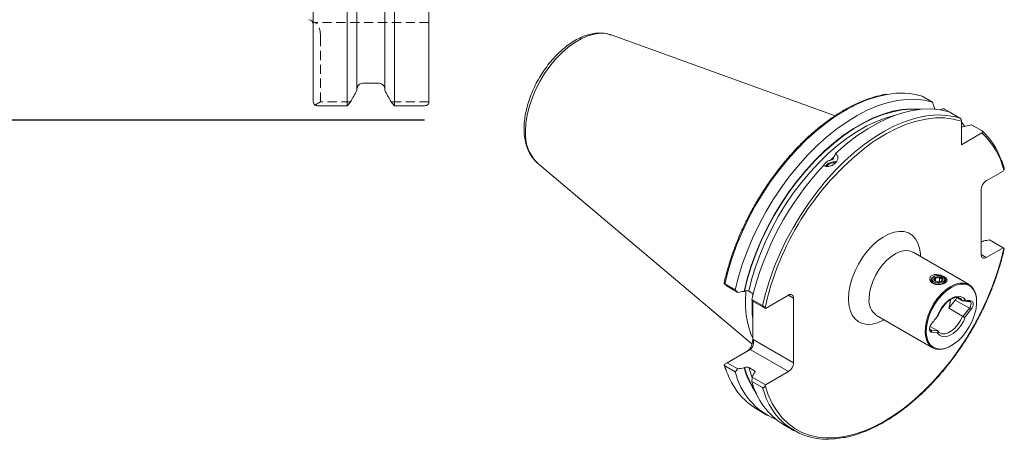
# Model space of a CAD drawing. Units: millimetres. Extents: x 14 to 282, y 11 to 178.
# Drawn here: x 147 to 282, y 17 to 75 of the extents above; entities that cross this region are included whole.
import ezdxf

# ---------------------------------------------------------------- set-up
doc = ezdxf.new("R2010")
doc.units = ezdxf.units.MM
doc.linetypes.add('HIDDEN', pattern=[1.905, 1.27, -0.635])
doc.layers.add('VERMASSUNG', color=7, linetype='Continuous')
doc.styles.add('SLDTEXTSTYLE0', font='TXT', dxfattribs={"width": 0.7})
doc.dimstyles.new('SLDDIMSTYLE0', dxfattribs={"dimtxt": 2, "dimasz": 3, "dimexe": 0, "dimexo": 0.0625, "dimgap": 0.5, "dimtad": 1, "dimrnd": 1e-09, "dimzin": 12, "dimdsep": 46, "dimtxsty": 'SLDTEXTSTYLE0', "dimsah": 1, "dimcen": 0.09, "dimadec": 0, "dimazin": 3, "dimtfac": 1, "dimtdec": 3, "dimtofl": 0, "dimtmove": 0, "dimatfit": 3, "dimfxl": 1, "dimfrac": 2, "dimtolj": 1, "dimtzin": 12, "dimarcsym": 0})

# ---------------------------------------------------------------- blocks, each defined once
blk = doc.blocks.new('_D')
at = {"layer": 'VERMASSUNG'}
for p, q in [((202.06, 158.37), (73.65, 158.37)), ((74.65, 60.92), (74.65, 158.37)), ((202.06, 60.92), (73.65, 60.92))]:
    blk.add_line(p, q, dxfattribs=at)
for points in [[(74.65, 158.37), (74.2, 155.37), (75.1, 155.37)], [(74.65, 60.92), (75.1, 63.92), (74.2, 63.92)]]:
    blk.add_solid(points, dxfattribs=at)
at = {"layer": 'VERMASSUNG', "char_height": 2, "attachment_point": 1, "rotation": 90, "style": 'SLDTEXTSTYLE0'}
for s, insert in [('97.45', (72.07, 112.75)), ('%%c', (72.07, 109.15)), ('ISO 50', (71.87, 100.15))]:
    blk.add_mtext(s, dxfattribs=dict(at, insert=insert))

msp = doc.modelspace()

# ---------------------------------------------------------------- linework, layer by layer
at = {"color": 7, "linetype": 'Continuous', "lineweight": 15}
for p, q in [((186.815, 63.56), (186.815, 139.499)), ((191.482, 62.92), (191.482, 139.499)), ((192.805, 65.03), (192.805, 139.499)), ((202.665, 63.335), (202.665, 139.499)), ((196.625, 65.03), (196.625, 91.72)), ((197.948, 62.92), (197.948, 90.66)), ((258.433, 61.549), (227.669, 72.635)), ((195.825, 66.002), (193.605, 66.002)), ((271.783, 63.386), (270.345, 64.216)), ((187.415, 62.92), (191.482, 62.92)), ((197.948, 62.92), (202.065, 62.92)), ((272.087, 62.428), (271.783, 63.386)), ((272.925, 62.414), (272.834, 62.361)), ((273.407, 62.447), (274.067, 62.067)), ((275.524, 61.226), (274.069, 62.066)), ((275.737, 57.567), (275.737, 60.792)), ((275.737, 59.992), (277.131, 60.298)), ((277.131, 60.298), (278.587, 59.457)), ((278.529, 59.179), (275.737, 57.567)), ((258.169, 55.806), (258.186, 55.764)), ((217.545, 55.098), (247.012, 30.216)), ((281.446, 53.923), (281.551, 54.103)), ((279.148, 52.596), (281.446, 53.923)), ((278.441, 42.512), (278.441, 51.371)), ((278.774, 44.353), (278.823, 44.381)), ((281.446, 43.43), (279.148, 42.104)), ((281.446, 43.43), (279.582, 44.506)), ((281.551, 43.37), (281.446, 43.43)), ((276.787, 38.362), (269.097, 42.802)), ((271.953, 39.462), (271.865, 39.411)), ((272.173, 38.827), (272.173, 39.307)), ((272.734, 38.756), (272.734, 39.386)), ((273.279, 39.411), (273.191, 39.462)), ((243.603, 38.138), (243.168, 38.527)), ((243.27, 38.498), (244.708, 37.668)), ((245.06, 37.297), (243.603, 38.138)), ((271.572, 39.003), (271.572, 38.901)), ((273.572, 38.901), (273.572, 39.003)), ((245.97, 37.468), (245.921, 37.44)), ((247.174, 37.113), (246.548, 37.475)), ((247.099, 36.948), (247.079, 36.718)), ((247.099, 37.157), (247.099, 36.948)), ((247.099, 36.948), (247.099, 36.803)), ((251.995, 36.921), (248.854, 35.107)), ((252.703, 36.513), (252.703, 27.653)), ((275.121, 36.591), (275.859, 36.165)), ((246.994, 36.348), (248.45, 35.508)), ((248.854, 35.107), (247.026, 36.163)), ((247.099, 36.121), (247.099, 33.688)), ((248.808, 35.173), (248.854, 35.107)), ((273.985, 35.123), (274.888, 36.246)), ((273.985, 35.123), (275.859, 34.041)), ((275.95, 34.025), (276.833, 35.124)), ((277.822, 35.992), (277.822, 36.073)), ((264.097, 34.141), (271.787, 29.702)), ((276.291, 34.004), (277.045, 34.941)), ((247.099, 33.688), (247.099, 30.818)), ((271.451, 32.629), (272.432, 32.063)), ((272.483, 32.024), (271.6, 32.103)), ((272.424, 31.772), (271.671, 31.839)), ((274.288, 29.95), (274.358, 29.991)), ((243.603, 27.646), (246.745, 29.459)), ((243.168, 27.394), (243.603, 27.646)), ((244.708, 26.398), (243.27, 27.228)), ((243.603, 27.646), (245.06, 26.805)), ((245.921, 26.947), (245.97, 26.975)), ((246.548, 26.982), (247.333, 26.529)), ((247.026, 25.67), (248.854, 24.615)), ((247.321, 26.196), (247.272, 26.167)), ((248.854, 24.615), (251.995, 26.428)), ((248.45, 24.238), (246.994, 25.078)), ((248.854, 24.615), (248.808, 24.496)), ((247.611, 21.301), (249.049, 20.471)), ((251.335, 19.151), (252.791, 18.311))]:
    msp.add_line(p, q, dxfattribs=at)
at = {"color": 7, "linetype": 'HIDDEN', "lineweight": 0}
for p, q in [((186.987, 74.349), (186.815, 74.349)), ((202.665, 74.349), (186.987, 74.349)), ((187.815, 63.464), (187.815, 72.349)), ((187.815, 63.464), (187.031, 63.016)), ((191.935, 63.464), (187.815, 63.464)), ((202.665, 63.464), (197.495, 63.464))]:
    msp.add_line(p, q, dxfattribs=at)
at = {"color": 7, "linetype": 'Continuous', "lineweight": 0}
for p, q in [((257.768, 55.457), (258.127, 55.794)), ((278.441, 42.512), (279.148, 42.104)), ((252.703, 36.513), (251.995, 36.921)), ((248.808, 35.173), (248.945, 35.783)), ((274.888, 36.246), (276.833, 35.124)), ((277.045, 34.941), (276.833, 35.124)), ((271.449, 32.19), (271.6, 32.103)), ((271.6, 32.103), (271.671, 31.839)), ((247.099, 30.818), (247.159, 30.853)), ((247.159, 30.853), (252.703, 27.653)), ((251.995, 26.428), (246.745, 29.459)), ((243.525, 26.461), (243.27, 27.228)), ((247.409, 26.282), (247.333, 26.529)), ((248.703, 23.475), (248.45, 24.238))]:
    msp.add_line(p, q, dxfattribs=at)
at = {"color": 7, "linetype": 'Continuous', "lineweight": 0, "flags": 128}
for points in [[(215.934, 59.408), (215.991, 60.483), (216.16, 61.606), (216.44, 62.76), (216.824, 63.926), (217.309, 65.087), (217.885, 66.224), (218.544, 67.319), (219.275, 68.355), (220.067, 69.315), (220.908, 70.184), (221.783, 70.949), (222.68, 71.598), (223.584, 72.119), (224.481, 72.506), (225.356, 72.752), (226.196, 72.853), (226.988, 72.807), (227.669, 72.635)], [(243.27, 38.498), (243.719, 40.281), (244.273, 42.079), (244.928, 43.878), (245.681, 45.668), (246.527, 47.436), (247.459, 49.171), (248.472, 50.862), (249.56, 52.498), (250.714, 54.067), (251.928, 55.56), (253.193, 56.967), (254.501, 58.278), (255.845, 59.486), (257.214, 60.581), (258.599, 61.558), (259.993, 62.408), (261.385, 63.128), (262.767, 63.712), (264.13, 64.157), (265.464, 64.459), (265.527, 64.469)], [(245.97, 37.468), (246.401, 39.202), (246.936, 40.952), (247.573, 42.703), (248.307, 44.445), (249.133, 46.165), (250.046, 47.852), (251.038, 49.493), (252.104, 51.079), (253.235, 52.597), (254.425, 54.038), (255.665, 55.391), (256.946, 56.647), (258.26, 57.798), (259.597, 58.835), (260.949, 59.752), (262.306, 60.542), (263.659, 61.2), (264.999, 61.721), (266.315, 62.101), (267.6, 62.339), (268.845, 62.432), (269.81, 62.402)], [(246.548, 37.475), (246.98, 39.189), (247.516, 40.917), (248.152, 42.646), (248.884, 44.365), (249.707, 46.062), (250.615, 47.724), (251.602, 49.341), (252.662, 50.9), (253.786, 52.392), (254.966, 53.806), (256.196, 55.132), (257.465, 56.361), (258.766, 57.484), (260.089, 58.493), (261.426, 59.382), (262.766, 60.145), (264.101, 60.775), (265.421, 61.27), (266.564, 61.589)], [(248.45, 35.508), (248.898, 37.291), (249.452, 39.088), (250.108, 40.888), (250.861, 42.678), (251.706, 44.446), (252.639, 46.181), (253.652, 47.872), (254.739, 49.508), (255.893, 51.077), (257.107, 52.57), (258.372, 53.977), (259.681, 55.288), (261.024, 56.496), (262.393, 57.591), (263.779, 58.568), (265.173, 59.418), (266.565, 60.138), (267.947, 60.722), (269.309, 61.167), (270.643, 61.468), (270.706, 61.479)], [(263.37, 57.778), (264.032, 58.226), (265.424, 59.073), (266.814, 59.787), (268.194, 60.364), (269.553, 60.799), (270.883, 61.091), (272.175, 61.237), (273.42, 61.235), (274.61, 61.087), (275.737, 60.792)], [(260.233, 36.43), (260.291, 37.336), (260.464, 38.288), (260.747, 39.263), (261.134, 40.239), (261.617, 41.192), (262.182, 42.101), (262.818, 42.944), (263.51, 43.701), (264.241, 44.355), (264.993, 44.89), (265.751, 45.294), (266.495, 45.556), (267.208, 45.672), (267.873, 45.639), (268.476, 45.456), (269.002, 45.129), (269.438, 44.665), (269.774, 44.075), (270.003, 43.372), (270.118, 42.574), (270.132, 42.204)], [(281.551, 43.37), (281.121, 41.612), (280.588, 39.838), (279.953, 38.061), (279.222, 36.292), (278.399, 34.543), (277.49, 32.824), (276.499, 31.148), (275.435, 29.526), (274.304, 27.967), (273.113, 26.482), (271.87, 25.081), (270.583, 23.773), (269.261, 22.567), (267.912, 21.47), (266.546, 20.49), (265.17, 19.632), (263.795, 18.904), (262.428, 18.309), (261.08, 17.851), (259.759, 17.534), (258.473, 17.359), (257.23, 17.327), (256.04, 17.439), (254.91, 17.695), (253.847, 18.091), (252.859, 18.627), (251.951, 19.297), (251.129, 20.099), (250.4, 21.026), (249.767, 22.073), (249.236, 23.232), (248.808, 24.496)], [(269.097, 42.802), (269.04, 42.833), (268.545, 43.003), (267.987, 43.028), (267.384, 42.906), (266.756, 42.642), (266.123, 42.243), (265.505, 41.724), (264.922, 41.099), (264.393, 40.391), (263.935, 39.621), (263.562, 38.813), (263.287, 37.995), (263.118, 37.192), (263.062, 36.43)], [(276.291, 36.211), (275.999, 36.555), (275.607, 36.743), (275.139, 36.764), (274.623, 36.616), (274.092, 36.309), (273.577, 35.862), (273.109, 35.301), (272.717, 34.66), (272.424, 33.979)], [(275.859, 36.165), (275.592, 36.45), (275.497, 36.509)], [(247.02, 35.395), (247.019, 35.517), (247.031, 36.159)], [(265.133, 33.543), (264.993, 33.467), (264.241, 33.133), (263.51, 32.943), (262.818, 32.901), (262.182, 33.01), (261.617, 33.265), (261.134, 33.662), (260.747, 34.191), (260.464, 34.839), (260.291, 35.591), (260.233, 36.43)], [(272.424, 31.772), (272.717, 31.428), (273.109, 31.24), (273.577, 31.219), (274.092, 31.366), (274.623, 31.673), (275.139, 32.121), (275.607, 32.682), (275.999, 33.323), (276.291, 34.004)], [(272.771, 31.732), (273.049, 31.626), (273.461, 31.617), (273.913, 31.75), (274.378, 32.019), (274.83, 32.407), (275.242, 32.892), (275.592, 33.448), (275.859, 34.041)], [(247.02, 25.671), (246.993, 25.734), (246.548, 26.982)]]:
    msp.add_lwpolyline(points, dxfattribs=at)
at = {"color": 7, "linetype": 'Continuous', "lineweight": 15, "flags": 128}
for points in [[(244.708, 37.668), (245.157, 39.451), (245.711, 41.249), (246.366, 43.048), (247.119, 44.838), (247.965, 46.606), (248.897, 48.341), (249.91, 50.032), (250.997, 51.668), (252.152, 53.237), (253.366, 54.73), (254.631, 56.137), (255.939, 57.448), (257.282, 58.656), (258.651, 59.751), (260.037, 60.728), (261.431, 61.578), (262.823, 62.298), (264.205, 62.882), (265.568, 63.327), (266.902, 63.629), (268.198, 63.786), (269.45, 63.798), (270.647, 63.664), (271.783, 63.386)], [(245.921, 37.44), (246.352, 39.178), (246.887, 40.93), (247.524, 42.685), (248.258, 44.431), (249.085, 46.155), (249.998, 47.846), (250.991, 49.492), (252.058, 51.081), (253.191, 52.604), (254.382, 54.049), (255.624, 55.407), (256.907, 56.667), (258.223, 57.823), (259.563, 58.865), (260.917, 59.786), (262.277, 60.581), (263.633, 61.243), (264.976, 61.768), (266.296, 62.153), (267.584, 62.395), (268.832, 62.492), (270.032, 62.444), (270.112, 62.435)], [(258.46, 56.35), (259.911, 57.622), (261.388, 58.763), (262.882, 59.765), (264.381, 60.618), (265.873, 61.317), (267.347, 61.857), (268.792, 62.233), (270.197, 62.443), (271.552, 62.486), (272.846, 62.359), (274.069, 62.066)], [(275.737, 60.673), (275.775, 60.625), (276.161, 60.11)], [(273.279, 39.411), (273.379, 39.344), (273.544, 39.139), (273.56, 38.914), (273.427, 38.703), (273.163, 38.537), (272.809, 38.442), (272.419, 38.432), (272.053, 38.509), (271.765, 38.662), (271.601, 38.866), (271.584, 39.091), (271.718, 39.303), (271.865, 39.411)], [(272.365, 39.596), (272.706, 39.604), (273.027, 39.536), (273.278, 39.403), (273.422, 39.224), (273.437, 39.027), (273.32, 38.842), (273.089, 38.697), (272.779, 38.614), (272.438, 38.606), (272.117, 38.673), (271.866, 38.807), (271.722, 38.985), (271.708, 39.182), (271.825, 39.367), (272.056, 39.512), (272.365, 39.596)], [(272.424, 39.455), (272.668, 39.461), (272.897, 39.413), (273.077, 39.318), (273.179, 39.19), (273.19, 39.049), (273.106, 38.917), (272.941, 38.814), (272.72, 38.754), (272.476, 38.748), (272.247, 38.796), (272.068, 38.892), (271.965, 39.019), (271.955, 39.16), (272.038, 39.292), (272.203, 39.396), (272.424, 39.455)], [(274.287, 38.115), (273.656, 37.685), (273.045, 37.137), (272.474, 36.49), (271.961, 35.764), (271.523, 34.982), (271.174, 34.17), (270.924, 33.353), (270.783, 32.558), (270.755, 31.81), (270.84, 31.134), (271.036, 30.551), (271.336, 30.08), (271.731, 29.736), (272.209, 29.529), (272.753, 29.468), (273.346, 29.554), (273.97, 29.783), (274.288, 29.95)], [(274.358, 37.992), (273.739, 37.571), (273.14, 37.034), (272.581, 36.4), (272.078, 35.688), (271.649, 34.922), (271.307, 34.126), (271.062, 33.325), (270.924, 32.546), (270.896, 31.814), (270.98, 31.151), (271.172, 30.58), (271.466, 30.118), (271.853, 29.781), (272.321, 29.579), (272.854, 29.519), (273.436, 29.602), (274.047, 29.827), (274.668, 30.186), (275.279, 30.667), (275.861, 31.254), (276.394, 31.93), (276.862, 32.672), (277.249, 33.456), (277.544, 34.258), (277.736, 35.051), (277.819, 35.81), (277.791, 36.51), (277.653, 37.13), (277.409, 37.649), (277.067, 38.05), (276.637, 38.32), (276.135, 38.452), (275.575, 38.44), (274.976, 38.285), (274.358, 37.992)], [(277.822, 36.073), (277.79, 36.603), (277.649, 37.235), (277.4, 37.764), (277.051, 38.173), (276.613, 38.45), (276.1, 38.584), (275.529, 38.572), (274.918, 38.414), (274.287, 38.115)], [(246.1, 36.048), (246.156, 37.435), (246.162, 37.51)], [(276.833, 36.043), (276.57, 36.066), (276.308, 36.09), (275.95, 36.122)]]:
    msp.add_lwpolyline(points, dxfattribs=at)
at = {"color": 7, "linetype": 'Continuous', "lineweight": 15}
for centre, radius, start, end in [((186.215, 74.124), 0.6, 0, 90), ((267.413, 54.42), 10.225, 73.33972, 100.6313), ((272.593, 51.43), 10.225, 73.33976, 100.6322), ((271.507, 51.99), 10.29, 20.5661, 46.52813), ((286.364, 26.969), 38.443, 126.73564, 166.74606), ((286.421, 27.066), 40.505, 136.99193, 166.75302), ((258.307, 53.672), 1.562, 79.67992, 142.68004), ((258.275, 53.757), 1.467, 78.22205, 144.27796), ((258.245, 53.835), 1.249, 80.79861, 142.18867), ((279.976, 51.301), 1.537, 122.60535, 177.39463), ((278.872, 42.442), 0.437, 170.78577, 309.20352), ((252.271, 36.583), 0.437, 350.78577, 129.20352), ((274.031, 36.935), 1.1, 321.20998, 341.47884), ((257.818, 35.75), 11.722, 178.54316, 203.86947), ((263.081, 35.291), 16.063, 176.9225, 185.72714), ((270.667, 36.387), 3.551, 339.15859, 358.27301), ((271.042, 35.096), 1.777, 321.04854, 328.15646), ((251.167, 27.723), 1.537, 302.60535, 357.39463), ((252.72, 29.545), 9.698, 198.54401, 238.21437), ((253.849, 28.585), 9.399, 193.45894, 247.45968), ((256.432, 29.835), 10.9, 195.36526, 215.90358), ((256.573, 27.541), 9.891, 194.42105, 238.02254), ((257.327, 26.176), 9.037, 197.38864, 282.05547)]:
    msp.add_arc(centre, radius, start, end, dxfattribs=at)
at = {"color": 7, "linetype": 'Continuous', "lineweight": 0}
for centre, radius, start, end in [((221.355, 58.978), 5.438, 175.46002, 225.52114), ((271.371, 51.481), 10.512, 14.44569, 47.08043), ((265.481, 36.146), 2.436, 173.29702, 235.3908), ((256.755, 30.005), 11.202, 195.68916, 214.11283)]:
    msp.add_arc(centre, radius, start, end, dxfattribs=at)
at = {"color": 7, "linetype": 'HIDDEN', "lineweight": 0}
msp.add_ellipse((186.987, 72.349), major_axis=(0, 2), ratio=0.4142136, start_param=4.712389, end_param=6.2831853, dxfattribs=at)
at = {"color": 7, "linetype": 'Continuous', "lineweight": 15}
for centre, major_axis, ratio, start_param, end_param in [((246.392, 30.41), (0.325, 1.213), 0.5176381, 3.6191744, 5.1899707), ((246.452, 30.445), (0, 1.067), 0.7174342, 3.5341936, 5.10499)]:
    msp.add_ellipse(centre, major_axis=major_axis, ratio=ratio, start_param=start_param, end_param=end_param, dxfattribs=at)
for points, knots in [([(227.653, 72.622), (227.538, 72.667), (227.186, 72.804), (226.542, 72.894), (225.737, 72.9), (224.895, 72.769), (224.029, 72.509), (223.148, 72.12), (222.267, 71.608), (221.4, 70.98), (220.559, 70.249), (219.758, 69.426), (219.005, 68.523), (218.31, 67.552), (217.682, 66.527), (217.129, 65.461), (216.658, 64.369), (216.277, 63.264), (215.99, 62.16), (215.804, 61.071), (215.74, 60.273), (215.737, 59.842), (215.736, 59.753)], [0, 0, 0, 0, 0.0242171, 0.0740369, 0.1245753, 0.1762216, 0.229004, 0.2826522, 0.3367841, 0.3910703, 0.4452969, 0.4994112, 0.5534145, 0.6073349, 0.6612119, 0.7150904, 0.7690074, 0.8230054, 0.8771326, 0.9314335, 0.9859404, 1, 1, 1, 1]), ([(193.605, 66.002), (193.498, 66.002), (193.392, 65.979), (193.195, 65.893), (193.106, 65.828), (192.96, 65.673), (192.902, 65.581), (192.825, 65.382), (192.805, 65.275), (192.805, 65.168)], [0, 0, 0, 0, 0.25, 0.25, 0.5, 0.5, 0.75, 0.75, 1, 1, 1, 1]), ([(196.625, 65.168), (196.625, 65.275), (196.605, 65.382), (196.528, 65.581), (196.47, 65.673), (196.324, 65.829), (196.235, 65.892), (196.039, 65.979), (195.932, 66.002), (195.825, 66.002)], [0, 0, 0, 0, 0.25, 0.25, 0.5, 0.5, 0.75, 0.75, 1, 1, 1, 1]), ([(187.031, 63.016), (186.972, 63.084), (186.92, 63.164), (186.842, 63.347), (186.815, 63.453), (186.815, 63.56)], [0, 0, 0, 0, 0.5, 0.5, 1, 1, 1, 1]), ([(265.404, 64.492), (265.395, 64.491), (264.973, 64.44), (264.11, 64.22), (262.821, 63.825), (261.511, 63.289), (260.191, 62.635), (258.87, 61.862), (257.554, 60.976), (256.252, 59.982), (254.971, 58.886), (253.718, 57.695), (252.5, 56.415), (251.325, 55.054), (250.2, 53.619), (249.129, 52.12), (248.121, 50.564), (247.18, 48.961), (246.312, 47.321), (245.522, 45.651), (244.815, 43.963), (244.194, 42.266), (243.665, 40.57), (243.339, 39.328), (243.192, 38.656), (243.166, 38.541)], [0, 0, 0, 0, 0.0010894, 0.0480802, 0.0951444, 0.1422566, 0.1893957, 0.2365459, 0.283695, 0.3308371, 0.3779699, 0.4250925, 0.4722054, 0.5193098, 0.566407, 0.6134988, 0.6605871, 0.7076738, 0.7547609, 0.8018497, 0.8489422, 0.8960403, 0.9431461, 0.9902613, 1, 1, 1, 1]), ([(187.031, 63.016), (187.079, 62.988), (187.137, 62.964), (187.267, 62.93), (187.34, 62.92), (187.415, 62.92)], [0, 0, 0, 0, 0.5, 0.5, 1, 1, 1, 1]), ([(202.065, 62.92), (202.161, 62.92), (202.253, 62.936), (202.41, 62.99), (202.473, 63.026), (202.622, 63.147), (202.665, 63.241), (202.665, 63.335)], [0, 0, 0, 0, 0.25, 0.25, 0.5, 0.5, 1, 1, 1, 1]), ([(272.925, 62.414), (272.989, 62.451), (273.068, 62.478), (273.201, 62.491), (273.247, 62.491), (273.335, 62.478), (273.375, 62.466), (273.407, 62.447)], [0, 0, 0, 0, 0.5, 0.5, 0.75, 0.75, 1, 1, 1, 1]), ([(275.737, 60.792), (275.737, 60.865), (275.72, 60.948), (275.665, 61.07), (275.642, 61.109), (275.588, 61.178), (275.556, 61.207), (275.524, 61.226)], [0, 0, 0, 0, 0.5, 0.5, 0.75, 0.75, 1, 1, 1, 1]), ([(215.736, 59.753), (215.739, 59.573), (215.748, 59.051), (215.848, 58.23), (216.074, 57.325), (216.413, 56.503), (216.865, 55.795), (217.255, 55.325), (217.516, 55.134), (217.564, 55.099)], [0, 0, 0, 0, 0.09372947, 0.27042302, 0.4471335, 0.6223652, 0.79455236, 0.96252707, 1, 1, 1, 1]), ([(278.587, 59.457), (278.618, 59.439), (278.64, 59.415), (278.662, 59.365), (278.663, 59.339), (278.639, 59.263), (278.592, 59.216), (278.529, 59.179)], [0, 0, 0, 0, 0.25, 0.25, 0.5, 0.5, 1, 1, 1, 1]), ([(256.802, 54.695), (256.861, 54.665), (256.924, 54.642), (257.056, 54.606), (257.127, 54.593), (257.272, 54.58), (257.346, 54.58), (257.497, 54.591), (257.574, 54.603), (257.726, 54.637), (257.801, 54.659), (257.949, 54.715), (258.022, 54.749), (258.229, 54.861), (258.356, 54.955), (258.565, 55.164), (258.649, 55.281), (258.734, 55.459), (258.756, 55.52), (258.785, 55.641), (258.793, 55.701), (258.793, 55.818), (258.786, 55.877), (258.757, 55.988), (258.736, 56.041), (258.679, 56.142), (258.644, 56.189), (258.561, 56.275), (258.514, 56.315), (258.46, 56.35)], [0, 0, 0, 0, 0.0625, 0.0625, 0.125, 0.125, 0.1875, 0.1875, 0.25, 0.25, 0.3125, 0.3125, 0.375, 0.375, 0.5, 0.5, 0.625, 0.625, 0.6875, 0.6875, 0.75, 0.75, 0.8125, 0.8125, 0.875, 0.875, 0.9375, 0.9375, 1, 1, 1, 1]), ([(257.768, 55.457), (257.635, 55.41), (257.368, 55.316), (257.052, 55.056), (256.871, 54.833), (256.836, 54.704), (256.831, 54.686)], [0, 0, 0, 0, 0.3165695, 0.633152, 0.9494412, 1, 1, 1, 1]), ([(258.186, 55.764), (258.2, 55.725), (258.2, 55.687), (258.167, 55.621), (258.135, 55.593), (258.05, 55.545), (257.997, 55.525), (257.886, 55.489), (257.828, 55.474), (257.768, 55.457)], [0, 0, 0, 0, 0.25, 0.25, 0.5, 0.5, 0.75, 0.75, 1, 1, 1, 1]), ([(258.46, 56.35), (258.432, 56.278), (258.395, 56.197), (258.299, 56.016), (258.241, 55.917), (258.169, 55.806)], [0, 0, 0, 0, 0.5, 0.5, 1, 1, 1, 1]), ([(281.598, 54.398), (281.546, 54.577), (281.434, 54.96), (281.288, 55.312), (281.21, 55.5)], [0, 0, 0, 0, 0.4654382, 1, 1, 1, 1]), ([(281.551, 54.103), (281.569, 54.142), (281.605, 54.22), (281.619, 54.327), (281.601, 54.38), (281.596, 54.398)], [0, 0, 0, 0, 0.4037298, 0.8085218, 1, 1, 1, 1]), ([(259.34, 17.327), (259.642, 17.379), (260.363, 17.503), (261.533, 17.849), (262.837, 18.339), (264.155, 18.957), (265.477, 19.693), (266.795, 20.543), (268.102, 21.504), (269.391, 22.569), (270.653, 23.731), (271.883, 24.984), (273.072, 26.32), (274.214, 27.733), (275.302, 29.212), (276.331, 30.751), (277.294, 32.34), (278.185, 33.97), (279, 35.631), (279.734, 37.314), (280.383, 39.01), (280.939, 40.707), (281.346, 42.153), (281.537, 43.024), (281.605, 43.337)], [0, 0, 0, 0, 0.0339561, 0.0808731, 0.1278457, 0.1748511, 0.2218719, 0.268895, 0.3159125, 0.3629211, 0.4099198, 0.4569085, 0.5038883, 0.5508605, 0.5978268, 0.6447889, 0.6917488, 0.7387085, 0.7856695, 0.8326336, 0.8796027, 0.9265787, 0.9735637, 1, 1, 1, 1]), ([(278.441, 44.282), (278.484, 44.282), (278.573, 44.282), (278.689, 44.31), (278.749, 44.34), (278.774, 44.353)], [0, 0, 0, 0, 0.34828623, 0.7262043, 1, 1, 1, 1]), ([(281.611, 43.335), (281.608, 43.337), (281.602, 43.341), (281.568, 43.36), (281.551, 43.37)], [0, 0, 0, 0, 0.4630105, 1, 1, 1, 1]), ([(272.569, 39.729), (272.724, 39.706), (272.873, 39.668), (273.082, 39.594), (273.148, 39.568), (273.273, 39.51), (273.332, 39.479), (273.44, 39.415), (273.488, 39.382), (273.575, 39.313), (273.614, 39.277), (273.677, 39.205), (273.703, 39.169), (273.74, 39.095), (273.752, 39.057), (273.761, 38.981), (273.759, 38.944), (273.737, 38.868), (273.718, 38.83), (273.665, 38.756), (273.63, 38.72), (273.545, 38.65), (273.495, 38.616), (273.382, 38.553), (273.319, 38.524), (273.185, 38.472), (273.114, 38.45), (272.964, 38.412), (272.888, 38.397), (272.734, 38.375), (272.655, 38.369), (272.501, 38.364), (272.425, 38.367), (272.276, 38.38), (272.203, 38.391), (271.995, 38.438), (271.867, 38.488), (271.652, 38.618), (271.563, 38.7), (271.436, 38.882), (271.397, 38.984), (271.383, 39.137), (271.386, 39.189), (271.408, 39.291), (271.426, 39.34), (271.48, 39.433), (271.515, 39.478), (271.6, 39.559), (271.649, 39.594), (271.763, 39.656), (271.826, 39.681), (271.96, 39.72), (272.033, 39.734), (272.255, 39.758), (272.414, 39.752), (272.569, 39.729)], [0, 0, 0, 0, 0.0625, 0.0625, 0.09375, 0.09375, 0.125, 0.125, 0.15625, 0.15625, 0.1875, 0.1875, 0.21875, 0.21875, 0.25, 0.25, 0.28125, 0.28125, 0.3125, 0.3125, 0.34375, 0.34375, 0.375, 0.375, 0.40625, 0.40625, 0.4375, 0.4375, 0.46875, 0.46875, 0.5, 0.5, 0.53125, 0.53125, 0.5625, 0.5625, 0.625, 0.625, 0.6875, 0.6875, 0.75, 0.75, 0.78125, 0.78125, 0.8125, 0.8125, 0.84375, 0.84375, 0.875, 0.875, 0.90625, 0.90625, 0.9375, 0.9375, 1, 1, 1, 1]), ([(272.011, 38.987), (272.034, 39.005), (272.074, 39.035), (272.132, 39.17), (272.161, 39.265), (272.173, 39.307)], [0, 0, 0, 0, 0.4391048, 0.7513575, 1, 1, 1, 1]), ([(272.173, 39.307), (272.195, 39.301), (272.278, 39.28), (272.436, 39.269), (272.609, 39.319), (272.702, 39.368), (272.734, 39.386)], [0, 0, 0, 0, 0.1208911, 0.4766717, 0.8143673, 1, 1, 1, 1]), ([(272.734, 39.386), (272.791, 39.323), (272.889, 39.216), (273.031, 39.152), (273.102, 39.147), (273.133, 39.145)], [0, 0, 0, 0, 0.439107, 0.7513598, 1, 1, 1, 1]), ([(243.168, 38.527), (243.175, 38.532), (243.187, 38.532), (243.221, 38.523), (243.244, 38.513), (243.27, 38.498)], [0, 0, 0, 0, 0.5, 0.5, 1, 1, 1, 1]), ([(272.219, 38.802), (272.181, 38.827), (272.108, 38.874), (272.043, 38.95), (272.011, 38.987)], [0, 0, 0, 0, 0.5214915, 1, 1, 1, 1]), ([(273.133, 39.145), (273.11, 39.071), (273.07, 38.945), (273.012, 38.852), (272.984, 38.833), (272.971, 38.825)], [0, 0, 0, 0, 0.4391048, 0.7513575, 1, 1, 1, 1]), ([(246.548, 37.475), (246.51, 37.496), (246.465, 37.514), (246.365, 37.536), (246.31, 37.541), (246.204, 37.539), (246.151, 37.532), (246.053, 37.507), (246.008, 37.49), (245.97, 37.468)], [0, 0, 0, 0, 0.25, 0.25, 0.5, 0.5, 0.75, 0.75, 1, 1, 1, 1]), ([(272.876, 34.835), (272.983, 35.007), (273.2, 35.358), (273.595, 35.81), (274.017, 36.179), (274.442, 36.44), (274.843, 36.586), (275.19, 36.606), (275.402, 36.575), (275.488, 36.508), (275.499, 36.499)], [0, 0, 0, 0, 0.1378705, 0.2794545, 0.420312, 0.5600877, 0.6987922, 0.8374028, 0.9790403, 1, 1, 1, 1]), ([(248.45, 35.508), (248.483, 35.488), (248.522, 35.461), (248.596, 35.402), (248.631, 35.37), (248.726, 35.278), (248.775, 35.221), (248.808, 35.173)], [0, 0, 0, 0, 0.25, 0.25, 0.5, 0.5, 1, 1, 1, 1]), ([(276.291, 36.211), (276.267, 36.213), (276.24, 36.214), (276.179, 36.212), (276.145, 36.209), (276.087, 36.197), (276.067, 36.191), (276.031, 36.178), (276.015, 36.171), (275.977, 36.149), (275.961, 36.135), (275.95, 36.122)], [0, 0, 0, 0, 0.25, 0.25, 0.5, 0.5, 0.625, 0.625, 0.75, 0.75, 1, 1, 1, 1]), ([(277.045, 34.941), (277.075, 34.979), (277.133, 35.059), (277.213, 35.197), (277.281, 35.35), (277.33, 35.51), (277.356, 35.67), (277.352, 35.87), (277.276, 36.06), (277.133, 36.131), (277.059, 36.143), (277, 36.149), (276.912, 36.155), (276.779, 36.168), (276.646, 36.179), (276.439, 36.198), (276.291, 36.211)], [0, 0, 0, 0, 0.04166667, 0.08333333, 0.125, 0.16666667, 0.20833333, 0.25, 0.334, 0.418, 0.43300998, 0.43300998, 0.502, 0.586, 0.67, 0.81565368, 0.81565368, 0.81565368, 0.81565368]), ([(276.833, 35.124), (276.868, 35.167), (276.899, 35.214), (276.955, 35.312), (276.979, 35.364), (277.037, 35.52), (277.056, 35.627), (277.054, 35.767), (277.048, 35.81), (277.028, 35.888), (277.013, 35.921), (276.976, 35.977), (276.953, 35.999), (276.899, 36.03), (276.868, 36.04), (276.833, 36.043)], [0, 0, 0, 0, 0.125, 0.125, 0.25, 0.25, 0.5, 0.5, 0.625, 0.625, 0.75, 0.75, 0.875, 0.875, 1, 1, 1, 1]), ([(271.671, 31.839), (271.642, 31.842), (271.582, 31.855), (271.503, 31.9), (271.435, 31.975), (271.385, 32.078), (271.36, 32.209), (271.364, 32.413), (271.44, 32.691), (271.582, 32.927), (271.656, 33.023), (271.715, 33.098), (271.803, 33.206), (271.937, 33.373), (272.067, 33.534), (272.277, 33.795), (272.424, 33.979)], [0, 0, 0, 0, 0.04166667, 0.08333333, 0.125, 0.16666667, 0.20833333, 0.25, 0.334, 0.418, 0.43300998, 0.43300998, 0.502, 0.586, 0.67, 0.81339719, 0.81339719, 0.81339719, 0.81339719]), ([(272.554, 34.157), (272.567, 34.192), (272.65, 34.416), (272.756, 34.652), (272.873, 34.83), (272.876, 34.835)], [0, 0, 0, 0, 0.1534477, 0.9770181, 1, 1, 1, 1]), ([(275.95, 34.025), (275.961, 33.987), (275.977, 33.95), (276.014, 33.904), (276.03, 33.89), (276.066, 33.874), (276.086, 33.871), (276.143, 33.877), (276.179, 33.898), (276.24, 33.945), (276.267, 33.973), (276.291, 34.004)], [0, 0, 0, 0, 0.25, 0.25, 0.375, 0.375, 0.5, 0.5, 0.75, 0.75, 1, 1, 1, 1]), ([(271.6, 32.103), (271.557, 32.113), (271.472, 32.134), (271.394, 32.251), (271.356, 32.361), (271.365, 32.434), (271.366, 32.443)], [0, 0, 0, 0, 0.3176374, 0.6352805, 0.9529671, 1, 1, 1, 1]), ([(272.424, 31.772), (272.449, 31.77), (272.472, 31.77), (272.515, 31.783), (272.536, 31.795), (272.552, 31.831), (272.555, 31.846), (272.552, 31.882), (272.546, 31.901), (272.525, 31.957), (272.504, 31.992), (272.483, 32.024)], [0, 0, 0, 0, 0.25, 0.25, 0.5, 0.5, 0.625, 0.625, 0.75, 0.75, 1, 1, 1, 1]), ([(272.793, 31.729), (272.719, 31.773), (272.592, 31.849), (272.501, 31.998), (272.463, 32.06)], [0, 0, 0, 0, 0.5831003, 1, 1, 1, 1]), ([(243.27, 27.228), (243.244, 27.243), (243.221, 27.267), (243.187, 27.325), (243.175, 27.359), (243.168, 27.394)], [0, 0, 0, 0, 0.5, 0.5, 1, 1, 1, 1]), ([(243.179, 27.366), (243.217, 27.232), (243.296, 26.954), (243.4, 26.698), (243.454, 26.565)], [0, 0, 0, 0, 0.4820462, 1, 1, 1, 1]), ([(245.97, 26.975), (246.047, 27.019), (246.15, 27.046), (246.365, 27.05), (246.472, 27.026), (246.548, 26.982)], [0, 0, 0, 0, 0.5, 0.5, 1, 1, 1, 1]), ([(247.333, 26.529), (247.37, 26.507), (247.401, 26.48), (247.439, 26.423), (247.448, 26.392), (247.443, 26.3), (247.396, 26.239), (247.321, 26.196)], [0, 0, 0, 0, 0.25, 0.25, 0.5, 0.5, 1, 1, 1, 1]), ([(248.808, 24.496), (248.792, 24.453), (248.771, 24.413), (248.723, 24.339), (248.695, 24.306), (248.632, 24.252), (248.597, 24.232), (248.522, 24.214), (248.483, 24.218), (248.45, 24.238)], [0, 0, 0, 0, 0.25, 0.25, 0.5, 0.5, 0.75, 0.75, 1, 1, 1, 1])]:
    msp.add_open_spline(points, degree=3, knots=knots, dxfattribs=at)
for points in [[(192.805, 65.03), (192.515, 64.507), (192.225, 63.985), (191.935, 63.464)], [(197.495, 63.464), (197.205, 63.985), (196.915, 64.507), (196.625, 65.03)], [(191.482, 62.92), (191.634, 63.101), (191.785, 63.282), (191.935, 63.464)], [(197.495, 63.464), (197.645, 63.282), (197.796, 63.101), (197.948, 62.92)], [(278.823, 44.381), (279.076, 44.423), (279.329, 44.465), (279.582, 44.506)], [(244.708, 37.668), (244.826, 37.544), (244.943, 37.421), (245.06, 37.297)], [(245.921, 37.44), (245.634, 37.392), (245.347, 37.345), (245.06, 37.297)], [(247.026, 36.163), (247.015, 36.225), (247.004, 36.287), (246.994, 36.348)], [(275.95, 36.122), (275.917, 36.135), (275.885, 36.15), (275.859, 36.165)], [(275.859, 34.041), (275.885, 34.027), (275.917, 34.022), (275.95, 34.025)], [(272.432, 32.063), (272.457, 32.048), (272.474, 32.035), (272.483, 32.024)], [(245.06, 26.805), (244.943, 26.669), (244.826, 26.533), (244.708, 26.398)], [(245.06, 26.805), (245.347, 26.852), (245.634, 26.9), (245.921, 26.947)], [(246.994, 25.078), (247.004, 25.275), (247.015, 25.473), (247.026, 25.67)], [(247.272, 26.167), (247.19, 26.002), (247.108, 25.836), (247.026, 25.67)]]:
    msp.add_open_spline(points, degree=3, dxfattribs=at)

# ---------------------------------------------------------------- dimensions: what is measured, and where the dimension line sits
at = {"layer": 'VERMASSUNG'}
dim = msp.add_linear_dim(base=(74.648, 158.374), p1=(202.065, 60.924), p2=(202.065, 158.374), angle=90, text='ISO 50 %%c<>', dimstyle='SLDDIMSTYLE0', dxfattribs=at)
dim.commit()
dim.dimension.update_dxf_attribs({"geometry": '_D', "text_midpoint": (74.648, 109.649), "dimtype": 160})

doc.saveas('drawing.dxf')
